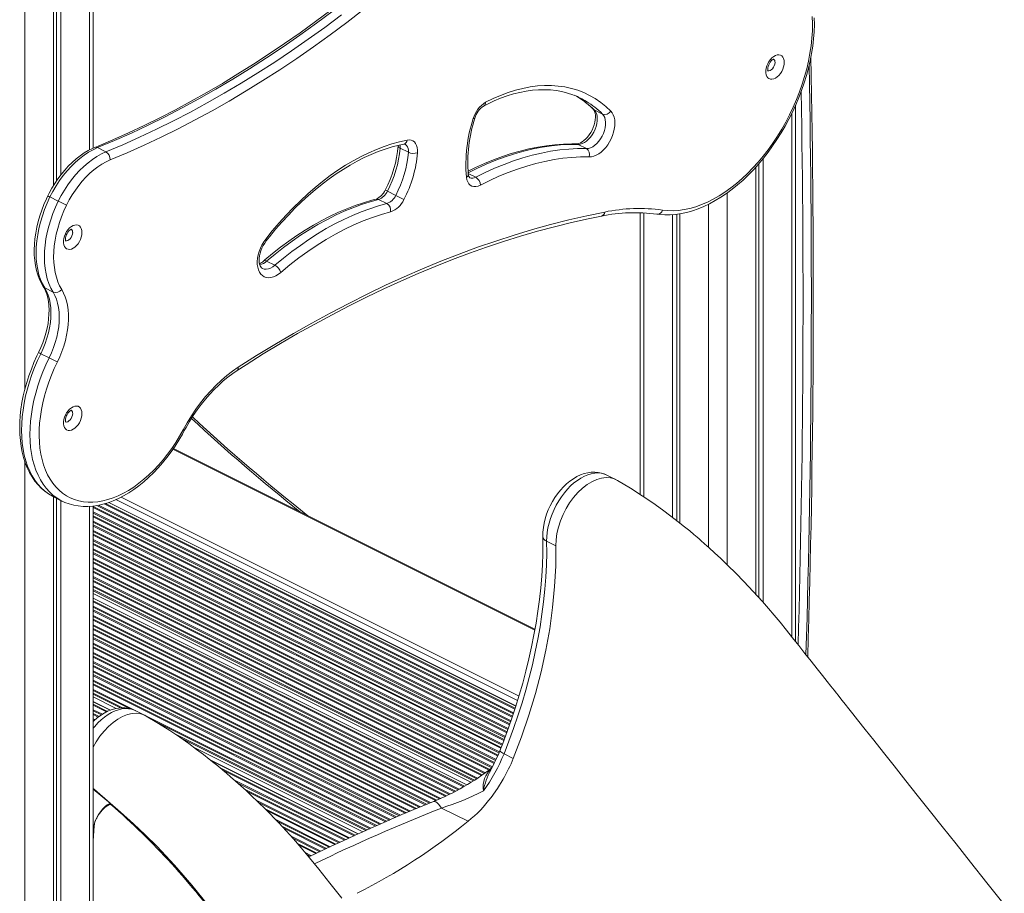
# Model space of a CAD drawing. Units: millimetres. Extents: x -11 to 210, y 126 to 223.
# Drawn here: x 139 to 147, y 137 to 143 of the extents above; entities that cross this region are included whole.
import ezdxf

# ---------------------------------------------------------------- set-up
doc = ezdxf.new("R2010")
doc.units = ezdxf.units.MM

msp = doc.modelspace()

# ---------------------------------------------------------------- linework, layer by layer
at = {"color": 8, "linetype": 'Continuous', "lineweight": 15}
for p, q in [((139.3771, 149.2431), (139.3771, 140.617)), ((139.8721, 149.1213), (139.8721, 142.4516)), ((145.2461, 142.7312), (145.2461, 138.7269)), ((142.8276, 142.2427), (142.7704, 142.2712)), ((144.7511, 142.1221), (144.7511, 139.2795)), ((144.6097, 142.0364), (144.6097, 139.4115)), ((144.1147, 141.9694), (144.1147, 139.7967)), ((140.5113, 140.1625), (143.2802, 138.7781)), ((139.3771, 140.0705), (139.3771, 129.6468)), ((143.1354, 138.1967), (140.0197, 139.7546)), ((140.0741, 139.7761), (143.1485, 138.2389)), ((140.1143, 139.7953), (143.159, 138.273)), ((139.8721, 139.7246), (139.8721, 129.8943)), ((143.1099, 138.1195), (139.9014, 139.7238)), ((143.1076, 138.1124), (139.9014, 139.7155)), ((143.0978, 138.0836), (139.9014, 139.6818)), ((143.1158, 138.137), (139.9278, 139.7309)), ((143.1181, 138.1441), (139.9402, 139.7331)), ((143.1277, 138.173), (139.9856, 139.744)), ((143.1301, 138.1801), (139.9961, 139.7471)), ((143.0953, 138.0765), (139.9014, 139.6735)), ((143.0891, 138.0592), (139.9014, 139.6531)), ((143.0866, 138.0521), (139.9014, 139.6447)), ((143.0765, 138.0235), (139.9014, 139.6111)), ((143.074, 138.0165), (139.9014, 139.6028)), ((143.0678, 137.9992), (139.9014, 139.5824)), ((143.0651, 137.9922), (139.9014, 139.574)), ((143.0545, 137.9638), (139.9014, 139.5404)), ((143.0518, 137.9568), (139.9014, 139.5321)), ((143.0453, 137.9397), (139.9014, 139.5116)), ((143.0427, 137.9327), (139.9014, 139.5033)), ((143.0319, 137.9044), (139.9014, 139.4697)), ((143.0292, 137.8974), (139.9014, 139.4613)), ((143.0225, 137.8804), (139.9014, 139.4409)), ((143.0197, 137.8734), (139.9014, 139.4326)), ((143.0085, 137.8454), (139.9014, 139.399)), ((143.0056, 137.8385), (139.9014, 139.3906)), ((142.9984, 137.8217), (139.9014, 139.3702)), ((142.9954, 137.8149), (139.9014, 139.3619)), ((142.9831, 137.7874), (139.9014, 139.3282)), ((142.9799, 137.7806), (139.9014, 139.3199)), ((142.9719, 137.7642), (139.9014, 139.2995)), ((142.9686, 137.7576), (139.9014, 139.2912)), ((142.955, 137.7307), (139.9014, 139.2575)), ((142.9515, 137.7241), (139.9014, 139.2492)), ((142.936, 137.7115), (139.9014, 139.2288)), ((142.9295, 137.7064), (139.9014, 139.2205)), ((142.9019, 137.6865), (139.9014, 139.1868)), ((142.8951, 137.6816), (139.9014, 139.1785)), ((142.8782, 137.6697), (139.9014, 139.1581)), ((142.8711, 137.6649), (139.9014, 139.1498)), ((142.8425, 137.6455), (139.9014, 139.1161)), ((142.8354, 137.6408), (139.9014, 139.1078)), ((142.8174, 137.6293), (139.9014, 139.0874)), ((142.8101, 137.6247), (139.9014, 139.0791)), ((142.7587, 137.5931), (139.9014, 139.0218)), ((142.7411, 137.5827), (139.9014, 139.0025)), ((142.7334, 137.5782), (139.9014, 138.9942)), ((142.7015, 137.5605), (139.9014, 138.9606)), ((142.6936, 137.5561), (139.9014, 138.9522)), ((142.6739, 137.5455), (139.9014, 138.9318)), ((142.6657, 137.5413), (139.9014, 138.9235)), ((142.6326, 137.5242), (139.9014, 138.8898)), ((142.6242, 137.5201), (139.9014, 138.8815)), ((142.6034, 137.5101), (139.9014, 138.8611)), ((142.5949, 137.506), (139.9014, 138.8528)), ((142.5598, 137.4899), (139.9014, 138.8191)), ((142.551, 137.486), (139.9014, 138.8108)), ((142.5293, 137.4764), (139.9014, 138.7904)), ((142.5202, 137.4727), (139.9014, 138.7821)), ((142.4828, 137.4577), (139.9014, 138.7484)), ((142.4736, 137.454), (139.9014, 138.7401)), ((142.4513, 137.4447), (139.9014, 138.7197)), ((142.4422, 137.4409), (139.9014, 138.7114)), ((142.4054, 137.4257), (139.9014, 138.6777)), ((142.3963, 137.4219), (139.9014, 138.6694)), ((142.3741, 137.4126), (139.9014, 138.649)), ((142.365, 137.4088), (139.9014, 138.6407)), ((142.3285, 137.3934), (139.9014, 138.607)), ((142.3195, 137.3896), (139.9014, 138.5987)), ((142.2973, 137.3803), (139.9014, 138.5783)), ((142.2883, 137.3765), (139.9014, 138.5699)), ((142.2521, 137.3609), (139.9014, 138.5363)), ((142.2431, 137.3571), (139.9014, 138.528)), ((142.2211, 137.3477), (139.9014, 138.5076)), ((142.2122, 137.3438), (139.9014, 138.4992)), ((142.1761, 137.3282), (139.9014, 138.4656)), ((142.1672, 137.3243), (139.9014, 138.4573)), ((142.1453, 137.3148), (139.9014, 138.4368)), ((142.1364, 137.311), (139.9014, 138.4285)), ((142.1006, 137.2953), (139.9014, 138.3949)), ((142.0917, 137.2914), (139.9014, 138.3865)), ((142.07, 137.2818), (139.9014, 138.3661)), ((142.0612, 137.2779), (139.9014, 138.3578)), ((142.0255, 137.2621), (139.9014, 138.3242)), ((140.1787, 138.1772), (139.9014, 138.3158)), ((140.1261, 138.183), (139.9014, 138.2954)), ((140.1108, 138.1824), (139.9014, 138.2871)), ((140.0318, 138.1646), (139.9014, 138.2298)), ((140.0107, 138.1559), (139.9014, 138.2106)), ((140.0025, 138.1517), (139.9014, 138.2022)), ((139.971, 138.1338), (139.9014, 138.1686)), ((139.9637, 138.1291), (139.9014, 138.1603)), ((139.9468, 138.1172), (139.9014, 138.1399)), ((139.9401, 138.1122), (139.9014, 138.1315)), ((139.9149, 138.0911), (139.9014, 138.0979)), ((139.9088, 138.0858), (139.9014, 138.0896)), ((142.0167, 137.2582), (140.3691, 138.0819)), ((141.9952, 137.2485), (140.5203, 137.986)), ((141.9864, 137.2446), (140.5685, 137.9535)), ((141.9261, 137.2175), (140.8057, 137.7776)), ((141.9059, 137.2083), (140.868, 137.7272)), ((141.8972, 137.2043), (140.8933, 137.7063)), ((141.862, 137.1883), (140.9869, 137.6258)), ((141.8533, 137.1843), (141.0082, 137.6069)), ((141.832, 137.1745), (141.0585, 137.5613)), ((141.8234, 137.1705), (141.0783, 137.5431)), ((141.7883, 137.1544), (141.1521, 137.4725)), ((141.7797, 137.1504), (141.1696, 137.4554)), ((141.7586, 137.1405), (141.2128, 137.4134)), ((141.75, 137.1365), (141.2289, 137.3971)), ((139.9093, 137.2809), (139.9014, 137.1639)), ((141.7152, 137.1203), (141.2922, 137.3318)), ((141.7066, 137.1162), (141.3078, 137.3156)), ((141.6856, 137.1063), (141.3444, 137.2769)), ((141.6771, 137.1023), (141.3588, 137.2614)), ((141.6425, 137.0859), (141.4148, 137.1997)), ((141.634, 137.0818), (141.4284, 137.1846)), ((141.6132, 137.0718), (141.4602, 137.1483)), ((141.6047, 137.0678), (141.473, 137.1336)), ((141.5703, 137.0513), (141.523, 137.0749)), ((141.5619, 137.0472), (141.535, 137.0606))]:
    msp.add_line(p, q, dxfattribs=at)
at = {"color": 7, "linetype": 'Continuous', "lineweight": 15}
for p, q in [((139.5963, 149.1939), (139.5963, 142.1787)), ((139.6201, 149.1843), (139.6201, 142.2156)), ((139.6529, 149.1725), (139.6529, 142.2609)), ((139.9014, 142.4659), (139.9014, 149.1175)), ((143.5978, 142.8629), (143.6131, 142.8538)), ((145.2754, 138.6898), (145.2754, 142.7941)), ((143.7981, 142.7257), (143.7345, 142.7575)), ((139.9979, 142.4372), (139.9342, 142.469)), ((142.3122, 142.4339), (142.2486, 142.4657)), ((143.6742, 142.4623), (143.6106, 142.4941)), ((144.9703, 142.3198), (144.9703, 139.0521)), ((144.9941, 142.3464), (144.9941, 139.0263)), ((145.0269, 142.3855), (145.0269, 138.9903)), ((139.634, 142.0598), (139.5703, 142.0916)), ((142.2159, 142.1039), (142.1522, 142.1357)), ((142.1481, 142.0413), (142.0844, 142.0732)), ((144.0854, 141.9705), (144.0854, 139.8159)), ((144.3339, 141.9559), (144.3339, 139.6402)), ((144.3667, 141.9591), (144.3667, 139.615)), ((144.3905, 141.9627), (144.3905, 139.5963)), ((141.2916, 141.5691), (141.228, 141.6009)), ((139.5939, 141.3638), (139.5302, 141.3956)), ((139.5636, 140.8605), (139.5, 140.8923)), ((143.2812, 138.7839), (140.5146, 140.1672)), ((143.9034, 139.928), (143.8322, 139.9636)), ((139.5963, 139.7985), (139.5963, 129.7564)), ((139.5982, 139.7972), (139.6618, 139.7654)), ((139.6201, 139.7863), (139.6201, 129.8011)), ((139.6529, 139.7699), (139.6529, 129.7847)), ((139.6639, 139.7644), (139.6618, 139.7654)), ((143.1357, 138.1979), (140.0212, 139.7551)), ((139.9014, 129.9297), (139.9014, 139.727)), ((143.3706, 139.4577), (143.4413, 139.4223)), ((142.7914, 137.6128), (139.9014, 139.0578)), ((142.7598, 137.5938), (139.9014, 139.0231)), ((140.0774, 138.1778), (139.9014, 138.2659)), ((140.0333, 138.1652), (139.9014, 138.2311)), ((140.2971, 138.1249), (140.226, 138.1604)), ((141.964, 137.2346), (140.6688, 137.8822)), ((143.0444, 137.8316), (143.1152, 137.7962)), ((141.9275, 137.2181), (140.8013, 137.7811)), ((140.0325, 137.4508), (139.9007, 137.5614)), ((142.5669, 137.4156), (142.7694, 137.3144))]:
    msp.add_line(p, q, dxfattribs=at)
at = {"color": 7, "linetype": 'Continuous', "lineweight": 15, "flags": 128}
for points in [[(141.7198, 143.5218), (141.6022, 143.4341), (141.4841, 143.3489), (141.3657, 143.2662), (141.2469, 143.186), (141.1279, 143.1084), (141.0087, 143.0334), (140.8892, 142.961), (140.7696, 142.8912), (140.6499, 142.8241), (140.5301, 142.7597), (140.4102, 142.6979), (140.2904, 142.6389), (140.1706, 142.5827), (140.051, 142.5292), (139.9377, 142.4811), (139.9127, 142.4708)], [(141.9697, 143.5253), (141.8426, 143.4276), (141.7149, 143.3328), (141.5868, 143.2408), (141.4583, 143.1518), (141.3293, 143.0657), (141.2001, 142.9826), (141.0706, 142.9026), (140.9408, 142.8256), (140.8109, 142.7517), (140.6808, 142.681), (140.5507, 142.6134), (140.4206, 142.549), (140.2905, 142.4878), (140.1605, 142.4298), (140.0306, 142.3751)], [(141.7364, 143.5159), (141.6094, 143.4215), (141.482, 143.3301), (141.3541, 143.2415), (141.2259, 143.1559), (141.0974, 143.0733), (140.9685, 142.9937), (140.8395, 142.9172), (140.7103, 142.8437), (140.5809, 142.7733), (140.4515, 142.7061), (140.3221, 142.642), (140.1927, 142.5811), (140.0634, 142.5235), (139.9342, 142.469)], [(139.9979, 142.4372), (140.127, 142.4917), (140.2563, 142.5493), (140.3857, 142.6102), (140.5152, 142.6743), (140.6446, 142.7415), (140.7739, 142.8119), (140.9031, 142.8853), (141.0322, 142.9619), (141.161, 143.0415), (141.2895, 143.1241), (141.4178, 143.2097), (141.5456, 143.2983), (141.6731, 143.3897), (141.8, 143.4841)], [(144.2141, 141.9595), (144.2358, 141.9568), (144.2759, 141.9541), (144.3167, 141.9545), (144.3583, 141.9579), (144.4006, 141.9642), (144.4435, 141.9735), (144.4867, 141.9858), (144.5302, 142.0011), (144.5739, 142.0192), (144.6175, 142.0402), (144.6611, 142.0639), (144.7044, 142.0903), (144.7474, 142.1193), (144.7899, 142.1509), (144.8318, 142.1849), (144.873, 142.2212), (144.9134, 142.2597), (144.9528, 142.3004), (144.9913, 142.343), (145.0286, 142.3876), (145.0648, 142.4338), (145.0996, 142.4818), (145.133, 142.5312), (145.165, 142.582), (145.1953, 142.634), (145.2241, 142.6871), (145.2511, 142.7412), (145.2763, 142.796), (145.2996, 142.8516), (145.321, 142.9076), (145.3405, 142.964), (145.3579, 143.0206), (145.3732, 143.0773), (145.3863, 143.1339), (145.3973, 143.1902), (145.4061, 143.2462), (145.4126, 143.3016), (145.4169, 143.3563), (145.4189, 143.4103), (145.4186, 143.4632)], [(144.2568, 141.9913), (144.297, 141.9871), (144.3383, 141.9864), (144.3805, 141.989), (144.4235, 141.9951), (144.4672, 142.0045), (144.5113, 142.0172), (144.5559, 142.0333), (144.6006, 142.0526), (144.6454, 142.075), (144.6902, 142.1006), (144.7347, 142.1292), (144.7789, 142.1607), (144.8225, 142.1951), (144.8655, 142.2322), (144.9077, 142.2718), (144.9489, 142.3139), (144.9891, 142.3584), (145.0281, 142.405), (145.0657, 142.4536), (145.1019, 142.5042), (145.1365, 142.5564), (145.1694, 142.6101), (145.2006, 142.6652), (145.2298, 142.7214), (145.257, 142.7786), (145.2821, 142.8367), (145.3051, 142.8953), (145.3258, 142.9543), (145.3442, 143.0136), (145.3603, 143.0729), (145.3739, 143.132), (145.3851, 143.1908), (145.3937, 143.249), (145.3998, 143.3064), (145.4034, 143.3629), (145.4044, 143.4183), (145.4028, 143.4724)], [(145.1885, 143.1211), (145.1872, 143.1041), (145.1834, 143.0864), (145.1773, 143.0687), (145.169, 143.0516), (145.1588, 143.0357), (145.1472, 143.0216), (145.1345, 143.0099), (145.1212, 143.0009), (145.1077, 142.995), (145.0947, 142.9923), (145.0824, 142.9931), (145.0715, 142.9971), (145.0622, 143.0044), (145.0549, 143.0146), (145.0499, 143.0274), (145.0474, 143.0423), (145.0474, 143.0588), (145.0499, 143.0762), (145.0549, 143.094), (145.0622, 143.1115), (145.0715, 143.128), (145.0824, 143.1431), (145.0947, 143.156), (145.1077, 143.1664), (145.1212, 143.1739), (145.1345, 143.1782), (145.1472, 143.1792), (145.1588, 143.1768), (145.169, 143.1711), (145.1773, 143.1623), (145.1834, 143.1507), (145.1872, 143.1368), (145.1885, 143.1211)], [(145.0636, 143.0559), (145.0637, 143.0558), (145.063, 143.0577), (145.062, 143.0625), (145.0618, 143.0698), (145.0627, 143.0793), (145.0652, 143.0902), (145.0694, 143.1019), (145.0751, 143.1135), (145.0819, 143.1242), (145.0894, 143.1332), (145.0967, 143.1399), (145.103, 143.1443), (145.1074, 143.1464), (145.1093, 143.1469), (145.1092, 143.147)], [(142.9036, 142.8161), (142.9611, 142.8444), (143.0185, 142.8692), (143.0757, 142.8906), (143.1326, 142.9086), (143.189, 142.9229), (143.2448, 142.9337), (143.2998, 142.9409), (143.354, 142.9445), (143.4073, 142.9445), (143.4594, 142.9408), (143.5103, 142.9336), (143.5599, 142.9227), (143.6081, 142.9083), (143.6547, 142.8903), (143.6996, 142.8688), (143.7428, 142.8439), (143.7842, 142.8156), (143.8235, 142.7839), (143.8609, 142.749)], [(142.8913, 142.7895), (142.9176, 142.8028), (142.9679, 142.8262), (143.0179, 142.8469), (143.0676, 142.8647), (143.1169, 142.8798), (143.1657, 142.8921), (143.214, 142.9015), (143.2617, 142.908), (143.3086, 142.9117), (143.3547, 142.9126), (143.4, 142.9105), (143.4444, 142.9056), (143.4877, 142.8977), (143.53, 142.887), (143.5712, 142.8734), (143.5838, 142.8682)], [(143.7264, 142.7633), (143.7288, 142.7607), (143.7334, 142.7537), (143.7375, 142.7445), (143.741, 142.7322), (143.7431, 142.7177), (143.7435, 142.7012), (143.7422, 142.6832), (143.739, 142.664), (143.7339, 142.6441), (143.7268, 142.624), (143.718, 142.6041), (143.7076, 142.5848), (143.6959, 142.5668), (143.6832, 142.5502), (143.6698, 142.5357), (143.6561, 142.5233), (143.6426, 142.5133), (143.6297, 142.5059), (143.6179, 142.5009), (143.6074, 142.4981), (143.5987, 142.4973), (143.5978, 142.4973)], [(143.7345, 142.7575), (143.7439, 142.7455), (143.7511, 142.7308), (143.7558, 142.7138), (143.7581, 142.6948), (143.7577, 142.6744), (143.7548, 142.653), (143.7494, 142.6311), (143.7416, 142.6093), (143.7317, 142.5881), (143.7198, 142.5681), (143.7062, 142.5496), (143.6913, 142.5333), (143.6755, 142.5194), (143.6591, 142.5083), (143.6426, 142.5002), (143.6262, 142.4955), (143.6106, 142.4941)], [(143.6742, 142.4623), (143.6899, 142.4637), (143.7062, 142.4684), (143.7228, 142.4764), (143.7392, 142.4875), (143.755, 142.5014), (143.7698, 142.5178), (143.7834, 142.5362), (143.7953, 142.5563), (143.8053, 142.5775), (143.813, 142.5993), (143.8185, 142.6211), (143.8214, 142.6426), (143.8217, 142.663), (143.8195, 142.682), (143.8147, 142.699), (143.8075, 142.7137), (143.7981, 142.7257)], [(143.8609, 142.749), (143.8717, 142.7357), (143.8805, 142.7197), (143.8869, 142.7014), (143.891, 142.6809), (143.8926, 142.6588), (143.8917, 142.6354), (143.8883, 142.6111), (143.8825, 142.5863), (143.8744, 142.5615), (143.8641, 142.5372), (143.8519, 142.5136), (143.8378, 142.4913), (143.8223, 142.4707), (143.8054, 142.4521), (143.7877, 142.4358), (143.7692, 142.4221), (143.7505, 142.4114), (143.7318, 142.4036), (143.7134, 142.3991), (143.6957, 142.3978)], [(139.9127, 142.4708), (139.8953, 142.4633), (139.8633, 142.4472), (139.8316, 142.4283), (139.8003, 142.4068), (139.7696, 142.3828), (139.7397, 142.3565), (139.7106, 142.3279), (139.6826, 142.2973), (139.6558, 142.2649), (139.6303, 142.2307), (139.6062, 142.195), (139.5837, 142.158), (139.5628, 142.1198), (139.5531, 142.1005)], [(139.9342, 142.469), (139.8998, 142.4532), (139.8654, 142.434), (139.8312, 142.4115), (139.7975, 142.3859), (139.7645, 142.3572), (139.7324, 142.3258), (139.7015, 142.2918), (139.6718, 142.2555), (139.6437, 142.217), (139.6173, 142.1767), (139.5928, 142.1348), (139.5703, 142.0916)], [(141.2209, 141.7689), (141.2715, 141.8321), (141.3234, 141.8933), (141.3765, 141.9523), (141.4307, 142.009), (141.4858, 142.0633), (141.5419, 142.1152), (141.5987, 142.1644), (141.6562, 142.2111), (141.7143, 142.2549), (141.7729, 142.296), (141.8318, 142.3341), (141.8909, 142.3693), (141.9502, 142.4014), (142.0095, 142.4304), (142.0688, 142.4562), (142.1278, 142.4789), (142.1866, 142.4983), (142.245, 142.5144), (142.3028, 142.5273)], [(141.225, 141.7559), (141.2494, 141.7867), (141.2967, 141.8442), (141.345, 141.8998), (141.3943, 141.9535), (141.4444, 142.0051), (141.4954, 142.0546), (141.547, 142.102), (141.5993, 142.147), (141.6521, 142.1897), (141.7054, 142.23), (141.7589, 142.2678), (141.8128, 142.3031), (141.8668, 142.3357), (141.9208, 142.3658), (141.9749, 142.3931), (142.0288, 142.4177), (142.0825, 142.4396), (142.136, 142.4587), (142.189, 142.4749), (142.2416, 142.4884), (142.277, 142.4959)], [(142.3028, 142.5273), (142.3186, 142.5287), (142.3333, 142.5266), (142.3467, 142.5212), (142.3583, 142.5125), (142.368, 142.5008), (142.3754, 142.4863), (142.3804, 142.4694), (142.3829, 142.4505), (142.3828, 142.4301)], [(143.5978, 142.4973), (143.5638, 142.4977), (143.4994, 142.496), (143.4343, 142.4914), (143.3685, 142.4838), (143.302, 142.4732), (143.235, 142.4597), (143.1676, 142.4432), (143.0997, 142.4238), (143.0315, 142.4016), (142.9631, 142.3764), (142.8945, 142.3483), (142.8258, 142.3175), (142.7688, 142.2897)], [(139.634, 142.0598), (139.6564, 142.103), (139.681, 142.1449), (139.7074, 142.1852), (139.7355, 142.2237), (139.7651, 142.26), (139.7961, 142.294), (139.8282, 142.3254), (139.8612, 142.354), (139.8949, 142.3797), (139.929, 142.4022), (139.9635, 142.4214), (139.9979, 142.4372)], [(142.8276, 142.2427), (142.9, 142.2787), (142.9724, 142.3116), (143.0446, 142.3413), (143.1166, 142.3679), (143.1883, 142.3912), (143.2596, 142.4113), (143.3304, 142.4281), (143.4007, 142.4416), (143.4702, 142.4518), (143.5391, 142.4586), (143.6071, 142.4621), (143.6742, 142.4623)], [(143.6957, 142.3978), (143.6297, 142.3977), (143.5629, 142.3942), (143.4952, 142.3875), (143.4268, 142.3775), (143.3578, 142.3642), (143.2882, 142.3477), (143.2181, 142.328), (143.1476, 142.3051), (143.0768, 142.279), (143.0058, 142.2497), (142.9347, 142.2174), (142.8635, 142.182)], [(140.0306, 142.3751), (139.9991, 142.3606), (139.9675, 142.343), (139.9362, 142.3223), (139.9053, 142.2988), (139.875, 142.2726), (139.8456, 142.2438), (139.8172, 142.2126), (139.7901, 142.1793), (139.7643, 142.144), (139.7401, 142.1071), (139.7176, 142.0687), (139.697, 142.0291)], [(142.8635, 142.182), (142.8463, 142.1747), (142.8295, 142.1711), (142.8135, 142.1712), (142.7988, 142.175), (142.7858, 142.1824), (142.7748, 142.1932), (142.7662, 142.2071), (142.76, 142.2238), (142.7566, 142.2428)], [(139.5531, 142.1005), (139.5424, 142.0781), (139.5238, 142.0352), (139.507, 141.9917), (139.4923, 141.9479), (139.4796, 141.9039), (139.4691, 141.8599), (139.4607, 141.816), (139.4546, 141.7726), (139.4508, 141.7297), (139.4494, 141.6876), (139.4502, 141.6464), (139.4535, 141.6063), (139.4591, 141.5675), (139.4671, 141.5303), (139.4774, 141.4947), (139.4901, 141.461), (139.5051, 141.4295), (139.5183, 141.4063)], [(139.5703, 142.0916), (139.5486, 142.0445), (139.5292, 141.9966), (139.5121, 141.9482), (139.4975, 141.8997), (139.4855, 141.8512), (139.476, 141.803), (139.4693, 141.7554), (139.4653, 141.7087), (139.464, 141.6631), (139.4654, 141.6189), (139.4696, 141.5763), (139.4765, 141.5356), (139.4861, 141.4969), (139.4983, 141.4606), (139.513, 141.4268), (139.5302, 141.3956)], [(139.5939, 141.3638), (139.5767, 141.395), (139.5619, 141.4288), (139.5497, 141.4651), (139.5402, 141.5037), (139.5333, 141.5445), (139.5291, 141.5871), (139.5276, 141.6313), (139.5289, 141.6769), (139.5329, 141.7236), (139.5397, 141.7712), (139.5491, 141.8193), (139.5611, 141.8679), (139.5757, 141.9164), (139.5928, 141.9648), (139.6122, 142.0127), (139.634, 142.0598)], [(139.697, 142.0291), (139.6769, 141.9853), (139.6588, 141.9409), (139.643, 141.896), (139.6294, 141.8509), (139.6183, 141.8059), (139.6095, 141.7612), (139.6033, 141.717), (139.5995, 141.6737), (139.5983, 141.6314), (139.5997, 141.5903), (139.6036, 141.5508), (139.61, 141.513), (139.6189, 141.4772), (139.6302, 141.4434), (139.6439, 141.412), (139.6598, 141.3832)], [(142.0652, 142.0757), (142.0318, 142.0669), (141.9686, 142.0481), (141.9051, 142.0264), (141.8414, 142.0018), (141.7776, 141.9743), (141.7138, 141.9441), (141.6499, 141.9111), (141.5862, 141.8754), (141.5227, 141.837), (141.4595, 141.796), (141.3966, 141.7525), (141.3342, 141.7064), (141.2722, 141.6579), (141.2141, 141.6097), (141.2054, 141.6023)], [(142.0844, 142.0732), (142.0189, 142.0551), (141.953, 142.0339), (141.8868, 142.0095), (141.8204, 141.982), (141.7539, 141.9514), (141.6873, 141.9177), (141.6208, 141.881), (141.5544, 141.8414), (141.4883, 141.7988), (141.4225, 141.7535), (141.3571, 141.7053), (141.2922, 141.6544), (141.228, 141.6009)], [(141.2916, 141.5691), (141.3559, 141.6226), (141.4207, 141.6735), (141.4861, 141.7216), (141.5519, 141.767), (141.618, 141.8096), (141.6844, 141.8492), (141.7509, 141.8859), (141.8175, 141.9196), (141.8841, 141.9502), (141.9505, 141.9777), (142.0167, 142.0021), (142.0826, 142.0233), (142.1481, 142.0413)], [(141.0024, 140.7644), (141.0713, 140.8085), (141.2024, 140.8902), (141.3338, 140.9694), (141.4653, 141.0459), (141.5969, 141.1197), (141.7286, 141.1909), (141.8603, 141.2593), (141.992, 141.325), (142.1237, 141.388), (142.2553, 141.4483), (142.3869, 141.5057), (142.5182, 141.5604), (142.6494, 141.6122), (142.7804, 141.6612), (142.9111, 141.7074), (143.0415, 141.7508), (143.1716, 141.7913), (143.3013, 141.8289), (143.4306, 141.8636), (143.5595, 141.8955), (143.6879, 141.9244), (143.7891, 141.9453)], [(141.0107, 140.7888), (141.1511, 140.8778), (141.2917, 140.9638), (141.4326, 141.0468), (141.5736, 141.1268), (141.7148, 141.2037), (141.856, 141.2775), (141.9972, 141.3483), (142.1384, 141.4159), (142.2796, 141.4804), (142.4206, 141.5417), (142.5615, 141.5998), (142.7022, 141.6547), (142.8426, 141.7064), (142.9827, 141.7548), (143.1225, 141.8), (143.2619, 141.842), (143.4009, 141.8806), (143.5394, 141.9159), (143.6774, 141.948), (143.8148, 141.9767)], [(142.1764, 141.9777), (142.1068, 141.9584), (142.0368, 141.9355), (141.9665, 141.9089), (141.8959, 141.8787), (141.8252, 141.8449), (141.7545, 141.8077), (141.6839, 141.7671), (141.6136, 141.723), (141.5436, 141.6757), (141.4741, 141.6252), (141.4051, 141.5715), (141.3369, 141.5148)], [(139.8145, 141.8197), (139.8132, 141.8027), (139.8094, 141.785), (139.8033, 141.7673), (139.795, 141.7502), (139.7848, 141.7343), (139.7732, 141.7203), (139.7605, 141.7085), (139.7471, 141.6995), (139.7337, 141.6936), (139.7207, 141.691), (139.7084, 141.6917), (139.6975, 141.6958), (139.6882, 141.703), (139.6809, 141.7133), (139.6759, 141.726), (139.6734, 141.7409), (139.6734, 141.7574), (139.6759, 141.7748), (139.6809, 141.7926), (139.6882, 141.8101), (139.6975, 141.8267), (139.7084, 141.8417), (139.7207, 141.8546), (139.7337, 141.8651), (139.7471, 141.8725), (139.7605, 141.8769), (139.7732, 141.8778), (139.7848, 141.8754), (139.795, 141.8697), (139.8033, 141.8609), (139.8094, 141.8494), (139.8132, 141.8355), (139.8145, 141.8197)], [(139.6896, 141.7546), (139.6897, 141.7545), (139.689, 141.7563), (139.688, 141.7611), (139.6877, 141.7685), (139.6887, 141.7779), (139.6912, 141.7888), (139.6953, 141.8005), (139.7011, 141.8121), (139.7079, 141.8228), (139.7154, 141.8318), (139.7227, 141.8386), (139.729, 141.8429), (139.7334, 141.8451), (139.7353, 141.8456), (139.7352, 141.8456)], [(141.3369, 141.5148), (141.3181, 141.5004), (141.299, 141.4889), (141.2798, 141.4806), (141.2609, 141.4757), (141.2427, 141.4742), (141.2256, 141.4761), (141.2097, 141.4815), (141.1954, 141.4901), (141.1831, 141.502), (141.1728, 141.5167), (141.1649, 141.5342), (141.1594, 141.554), (141.1564, 141.5757), (141.156, 141.5991), (141.1583, 141.6236), (141.1631, 141.6488), (141.1703, 141.6742), (141.18, 141.6994), (141.1918, 141.7238), (141.2055, 141.7472), (141.2209, 141.7689)], [(141.1948, 141.545), (141.1932, 141.5457), (141.1876, 141.5501), (141.1828, 141.5561), (141.1784, 141.5642), (141.1744, 141.5756), (141.1717, 141.5893), (141.1705, 141.605), (141.1711, 141.6223), (141.1735, 141.6411), (141.1778, 141.6607), (141.1841, 141.6808), (141.1921, 141.7009), (141.2019, 141.7205), (141.213, 141.7391), (141.225, 141.7559)], [(139.5183, 141.4063), (139.5245, 141.3957), (139.5356, 141.3727), (139.545, 141.3475), (139.5525, 141.3203), (139.558, 141.2912), (139.5616, 141.2605), (139.5632, 141.2281), (139.5626, 141.1945), (139.56, 141.1597), (139.5552, 141.124), (139.5484, 141.0876), (139.5395, 141.0508), (139.5285, 141.0139), (139.5156, 140.9769), (139.5008, 140.9403), (139.4851, 140.9061), (139.4827, 140.9011)], [(139.5302, 141.3956), (139.5443, 141.3698), (139.556, 141.3413), (139.5653, 141.3106), (139.572, 141.2778), (139.5762, 141.2431), (139.5778, 141.2068), (139.5769, 141.1691), (139.5733, 141.1304), (139.5671, 141.091), (139.5584, 141.051), (139.5473, 141.0109), (139.5337, 140.9709), (139.5179, 140.9313), (139.5, 140.8923)], [(139.5636, 140.8605), (139.5816, 140.8994), (139.5974, 140.9391), (139.6109, 140.9791), (139.6221, 141.0192), (139.6307, 141.0592), (139.6369, 141.0986), (139.6405, 141.1373), (139.6415, 141.1749), (139.6399, 141.2112), (139.6357, 141.2459), (139.6289, 141.2788), (139.6197, 141.3095), (139.6079, 141.3379), (139.5939, 141.3638)], [(139.6598, 141.3832), (139.6743, 141.3567), (139.6866, 141.3277), (139.6966, 141.2966), (139.7041, 141.2633), (139.7092, 141.2282), (139.7118, 141.1915), (139.712, 141.1535), (139.7096, 141.1142), (139.7048, 141.0741), (139.6975, 141.0334), (139.6878, 140.9923), (139.6758, 140.9511), (139.6615, 140.9101), (139.6451, 140.8694), (139.6265, 140.8295)], [(139.4827, 140.9011), (139.4702, 140.8751), (139.4479, 140.8254), (139.4275, 140.775), (139.409, 140.7242), (139.3926, 140.6731), (139.3783, 140.6219), (139.3661, 140.5707), (139.356, 140.5198), (139.3482, 140.4692), (139.3427, 140.4191), (139.3394, 140.3697), (139.3384, 140.3212), (139.3398, 140.2737), (139.3435, 140.2274), (139.3495, 140.1824), (139.3578, 140.1389), (139.3685, 140.0971), (139.3814, 140.057), (139.3966, 140.019), (139.4141, 139.9831), (139.4336, 139.9494), (139.4552, 139.9181), (139.4787, 139.8894), (139.504, 139.8633), (139.5311, 139.8399), (139.5597, 139.8193), (139.5899, 139.8015), (139.5997, 139.7969)], [(139.6265, 140.8295), (139.6026, 140.7786), (139.5807, 140.727), (139.561, 140.6748), (139.5435, 140.6223), (139.5282, 140.5696), (139.5153, 140.5171), (139.5049, 140.4648), (139.4968, 140.4131), (139.4912, 140.362), (139.4881, 140.3119), (139.4875, 140.2629), (139.4894, 140.2151), (139.4938, 140.1689), (139.5007, 140.1244), (139.51, 140.0817), (139.5218, 140.041), (139.5359, 140.0025), (139.5524, 139.9663), (139.5711, 139.9327), (139.5919, 139.9016), (139.6149, 139.8733), (139.6399, 139.8478), (139.6667, 139.8253), (139.6954, 139.8058), (139.7257, 139.7895), (139.7576, 139.7763), (139.791, 139.7663), (139.8256, 139.7597), (139.8614, 139.7563), (139.8982, 139.7562), (139.9359, 139.7595), (139.9743, 139.7661), (140.0133, 139.7759), (140.0528, 139.789), (140.0924, 139.8052), (140.1322, 139.8246), (140.172, 139.847), (140.2115, 139.8724), (140.2507, 139.9006), (140.2893, 139.9316), (140.3273, 139.9652), (140.3644, 140.0013), (140.4005, 140.0397), (140.4356, 140.0803), (140.4694, 140.1229), (140.5018, 140.1674), (140.5326, 140.2136), (140.5619, 140.2613), (140.5894, 140.3102)], [(140.5894, 140.3102), (140.6199, 140.3645), (140.6524, 140.4172), (140.6868, 140.4682), (140.7229, 140.5172), (140.7606, 140.5641), (140.7998, 140.6085), (140.8402, 140.6504), (140.8816, 140.6896), (140.924, 140.7258), (140.9671, 140.7589), (141.0107, 140.7888)], [(140.5981, 140.3043), (140.6115, 140.3287), (140.6382, 140.3746), (140.6665, 140.4193), (140.6961, 140.4625), (140.727, 140.5042), (140.7591, 140.5442), (140.7922, 140.5824), (140.8261, 140.6186), (140.8609, 140.6527), (140.8963, 140.6846), (140.9322, 140.7142), (140.9684, 140.7414), (141.0024, 140.7644)], [(139.8145, 140.4341), (139.8132, 140.417), (139.8094, 140.3994), (139.8033, 140.3816), (139.795, 140.3645), (139.7848, 140.3487), (139.7732, 140.3346), (139.7605, 140.3229), (139.7471, 140.3139), (139.7337, 140.308), (139.7207, 140.3053), (139.7084, 140.306), (139.6975, 140.3101), (139.6882, 140.3174), (139.6809, 140.3276), (139.6759, 140.3404), (139.6734, 140.3553), (139.6734, 140.3718), (139.6759, 140.3892), (139.6809, 140.407), (139.6882, 140.4245), (139.6975, 140.441), (139.7084, 140.456), (139.7207, 140.469), (139.7337, 140.4794), (139.7471, 140.4869), (139.7605, 140.4912), (139.7732, 140.4922), (139.7848, 140.4898), (139.795, 140.4841), (139.8033, 140.4753), (139.8094, 140.4637), (139.8132, 140.4498), (139.8145, 140.4341)], [(139.6896, 140.3689), (139.6897, 140.3688), (139.689, 140.3707), (139.688, 140.3755), (139.6877, 140.3828), (139.6887, 140.3923), (139.6912, 140.4032), (139.6953, 140.4149), (139.7011, 140.4265), (139.7079, 140.4371), (139.7154, 140.4462), (139.7227, 140.4529), (139.729, 140.4573), (139.7334, 140.4594), (139.7353, 140.4599), (139.7352, 140.4599)], [(139.6642, 139.7646), (139.685, 139.7548), (139.7179, 139.7427), (139.7518, 139.7335), (139.7869, 139.7273), (139.8229, 139.7241), (139.8599, 139.7238), (139.8976, 139.7265), (139.936, 139.7322), (139.9749, 139.7408), (140.0142, 139.7525), (140.0537, 139.7671), (140.0934, 139.7846), (140.1329, 139.8049), (140.1723, 139.8279), (140.2114, 139.8536), (140.2499, 139.8818), (140.2879, 139.9125), (140.3252, 139.9455), (140.3616, 139.9807), (140.397, 140.018), (140.4314, 140.0573), (140.4646, 140.0983), (140.4965, 140.1411), (140.5271, 140.1854), (140.5562, 140.2311), (140.5837, 140.278), (140.5981, 140.3043)], [(143.8317, 139.9635), (143.8143, 139.9715), (143.7897, 139.9794), (143.7644, 139.9844), (143.7383, 139.9864), (143.7117, 139.9854), (143.6847, 139.9815), (143.6574, 139.9747), (143.6299, 139.9648), (143.6025, 139.9519), (143.5754, 139.9361), (143.5488, 139.9175), (143.5231, 139.8964), (143.4985, 139.873), (143.4753, 139.8475), (143.4534, 139.8201), (143.4332, 139.7912), (143.4147, 139.7609), (143.398, 139.7294), (143.3832, 139.697), (143.3705, 139.6638), (143.3599, 139.6301), (143.3516, 139.5962), (143.3457, 139.5621), (143.3422, 139.5281), (143.3413, 139.4931)], [(143.4413, 139.4223), (143.443, 139.4682), (143.4494, 139.5158), (143.4605, 139.5644), (143.4761, 139.613), (143.4958, 139.6609), (143.5195, 139.7073), (143.5466, 139.7514), (143.5767, 139.7924), (143.6093, 139.8296), (143.6438, 139.8625), (143.6797, 139.8904), (143.7164, 139.9129), (143.7532, 139.9296), (143.7895, 139.9402), (143.8247, 139.9445), (143.8581, 139.9425), (143.8894, 139.9342), (143.913, 139.9221)], [(146.8723, 136.6769), (146.7397, 136.8436), (146.6144, 137.0013), (146.5027, 137.1418), (146.3974, 137.2743), (146.2985, 137.3989), (146.2059, 137.5155), (146.1197, 137.6241), (146.0294, 137.738), (145.9472, 137.8415), (145.8733, 137.9348), (145.8074, 138.0179), (145.7498, 138.0906), (145.7138, 138.1359), (145.6823, 138.1758), (145.6551, 138.2101), (145.6323, 138.2388), (145.6139, 138.262), (145.5999, 138.2797), (145.5871, 138.296), (145.5697, 138.318), (145.546, 138.3478), (145.5162, 138.3855), (145.4802, 138.431), (145.4398, 138.482), (145.3941, 138.5398), (145.3471, 138.5992), (145.3, 138.6587), (145.2528, 138.7184), (145.2054, 138.7782), (145.1574, 138.8374), (145.0216, 138.9965), (144.8805, 139.1494), (144.8179, 139.2136), (144.7578, 139.2731), (144.7037, 139.3249), (144.6559, 139.3696), (144.6144, 139.4073), (144.5794, 139.4385), (144.5509, 139.4634), (144.5374, 139.4751), (144.5211, 139.489), (144.497, 139.5095), (144.465, 139.5362), (144.4249, 139.5689), (144.3768, 139.6072), (144.3205, 139.6506), (144.2559, 139.6986), (144.1829, 139.7505), (144.1015, 139.8056), (144.0116, 139.863), (143.9132, 139.9226)], [(143.3413, 139.4931), (143.3417, 139.4488), (143.3408, 139.3635), (143.3377, 139.277), (143.3325, 139.1896), (143.325, 139.1012), (143.3154, 139.012), (143.3036, 138.9221), (143.2896, 138.8315), (143.2735, 138.7404), (143.2552, 138.6488), (143.2348, 138.5568), (143.2123, 138.4646), (143.1878, 138.3722), (143.1611, 138.2797), (143.1325, 138.1873), (143.1018, 138.095), (143.0691, 138.0028), (143.0346, 137.911), (143.0119, 137.8536)], [(143.3706, 139.4577), (143.3708, 139.3673), (143.3685, 139.2758), (143.3637, 139.1832), (143.3565, 139.0896), (143.3467, 138.995), (143.3346, 138.8998), (143.3199, 138.8038), (143.3029, 138.7073), (143.2835, 138.6103), (143.2616, 138.513), (143.2374, 138.4155), (143.2109, 138.3178), (143.1821, 138.2202), (143.151, 138.1226), (143.1177, 138.0252), (143.0821, 137.9282), (143.0444, 137.8316)], [(143.1152, 137.7962), (143.1779, 137.9607), (143.2344, 138.1263), (143.2844, 138.2923), (143.3277, 138.4582), (143.3642, 138.6235), (143.3938, 138.7877), (143.4163, 138.9502), (143.4318, 139.1105), (143.4401, 139.268), (143.4413, 139.4223)], [(140.2257, 138.1603), (140.2213, 138.1627), (140.1973, 138.1723), (140.1723, 138.1789), (140.1466, 138.1825), (140.1203, 138.1832), (140.0935, 138.1809), (140.0664, 138.1757), (140.039, 138.1675), (140.0115, 138.1563), (139.9842, 138.1421), (139.9573, 138.1251), (139.9311, 138.1053), (139.9058, 138.0832), (139.9014, 138.0786)], [(140.3064, 138.1188), (140.2953, 138.1258), (140.2652, 138.1367), (140.2326, 138.1413), (140.1981, 138.1396), (140.1622, 138.1316), (140.1255, 138.1174), (140.0887, 138.0973), (140.0524, 138.0716), (140.0172, 138.0408), (139.9838, 138.0053), (139.9525, 137.9658), (139.9241, 137.9229), (139.9014, 137.8817)], [(141.8032, 136.7254), (141.7111, 136.8417), (141.6265, 136.9485), (141.5568, 137.0347), (141.4921, 137.1117), (141.4326, 137.1799), (141.3779, 137.2408), (141.3236, 137.2993), (141.217, 137.4093), (141.1106, 137.5128), (141.0704, 137.5504), (141.0303, 137.587), (140.9903, 137.6228), (140.9524, 137.6559), (140.9211, 137.6828), (140.8965, 137.7036), (140.8867, 137.7118), (140.874, 137.7223), (140.8535, 137.7392), (140.8251, 137.7622), (140.7889, 137.7911), (140.7446, 137.8255), (140.6923, 137.865), (140.6318, 137.9091), (140.5631, 137.9573), (140.486, 138.0089), (140.4006, 138.063), (140.3068, 138.1196)], [(142.9461, 137.4978), (142.9939, 137.5651), (143.0378, 137.6363)], [(139.9165, 137.318), (139.9411, 137.3667), (139.9725, 137.4087), (139.9958, 137.4316), (140.0087, 137.4414), (140.023, 137.4488), (140.0325, 137.4508)], [(140.0352, 137.444), (140.0245, 137.4422), (140.0118, 137.4361), (139.9891, 137.419), (139.9836, 137.4139), (139.9779, 137.4083), (139.9722, 137.4024), (139.9667, 137.3963), (139.9614, 137.3901), (139.9564, 137.3839), (139.9518, 137.3778), (139.9475, 137.3719), (139.9435, 137.3661), (139.9398, 137.3604), (139.9365, 137.355), (139.9333, 137.3497), (139.9305, 137.3446), (139.9278, 137.3396), (139.9254, 137.3349), (139.9232, 137.3303), (139.9211, 137.3259), (139.9192, 137.3216), (139.9175, 137.3175), (139.9173, 137.3172)], [(140.0352, 137.444), (140.0364, 137.4442), (140.0369, 137.4445), (140.037, 137.4448), (140.0371, 137.4452), (140.037, 137.4456), (140.0367, 137.4462), (140.036, 137.4473), (140.0334, 137.4501), (140.0325, 137.4508)], [(139.9086, 137.2813), (139.9112, 137.3004), (139.9165, 137.318)]]:
    msp.add_lwpolyline(points, dxfattribs=at)
at = {"color": 8, "linetype": 'Continuous', "lineweight": 15, "flags": 128}
for points in [[(145.0601, 143.0587), (145.062, 143.0578), (145.0706, 143.0567), (145.08, 143.059), (145.0896, 143.0646), (145.0987, 143.0731), (145.1066, 143.0838), (145.1126, 143.096), (145.1165, 143.1087), (145.1178, 143.1211)], [(142.8084, 142.6915), (142.8141, 142.6915), (142.8181, 142.6923), (142.8204, 142.6937), (142.8209, 142.6945)], [(143.7345, 142.7575), (143.7281, 142.7617), (143.7264, 142.7633)], [(142.2474, 142.4896), (142.2485, 142.4809), (142.2486, 142.4657)], [(142.3122, 142.4339), (142.3122, 142.4491), (142.3099, 142.463), (142.3056, 142.4752), (142.2993, 142.4851), (142.2912, 142.4927), (142.2865, 142.4955)], [(143.6106, 142.4941), (143.5435, 142.4939), (143.4754, 142.4904), (143.4066, 142.4836), (143.337, 142.4734), (143.2668, 142.4599), (143.196, 142.4431), (143.1247, 142.423), (143.053, 142.3997), (142.981, 142.3732), (142.9087, 142.3434), (142.8364, 142.3105), (142.7699, 142.2775)], [(143.6106, 142.4941), (143.6034, 142.4967), (143.5978, 142.4973)], [(139.6861, 141.7573), (139.688, 141.7565), (139.6966, 141.7553), (139.706, 141.7576), (139.7156, 141.7632), (139.7247, 141.7717), (139.7326, 141.7825), (139.7386, 141.7946), (139.7425, 141.8074), (139.7438, 141.8197)], [(141.225, 141.7559), (141.2256, 141.7569), (141.2255, 141.7599), (141.224, 141.764), (141.2209, 141.7689)], [(141.1947, 141.5449), (141.1962, 141.5441), (141.2102, 141.5397), (141.2255, 141.5387), (141.2417, 141.5413), (141.2584, 141.5473), (141.2752, 141.5567), (141.2916, 141.5691)], [(141.228, 141.6009), (141.2213, 141.6037), (141.2152, 141.6049), (141.21, 141.6046), (141.2059, 141.6027), (141.2054, 141.6023)], [(139.5, 140.8923), (139.4752, 140.8397), (139.4525, 140.7862), (139.432, 140.7323), (139.4137, 140.6779), (139.3977, 140.6235), (139.3841, 140.5691), (139.3729, 140.5149), (139.3642, 140.4613), (139.3579, 140.4083), (139.3542, 140.3562), (139.3531, 140.3052), (139.3544, 140.2555), (139.3584, 140.2073), (139.3648, 140.1607), (139.3737, 140.1159), (139.3851, 140.0732), (139.399, 140.0326), (139.4151, 139.9943), (139.4336, 139.9585), (139.4544, 139.9253), (139.4772, 139.8948), (139.5022, 139.8671), (139.5291, 139.8425), (139.5579, 139.8208), (139.5885, 139.8023), (139.5982, 139.7972)], [(139.6618, 139.7654), (139.6521, 139.7705), (139.6216, 139.789), (139.5928, 139.8106), (139.5658, 139.8353), (139.5409, 139.863), (139.518, 139.8935), (139.4973, 139.9267), (139.4788, 139.9625), (139.4626, 140.0008), (139.4488, 140.0414), (139.4374, 140.0841), (139.4284, 140.1289), (139.422, 140.1755), (139.4181, 140.2237), (139.4167, 140.2734), (139.4179, 140.3244), (139.4216, 140.3765), (139.4278, 140.4295), (139.4365, 140.4831), (139.4477, 140.5372), (139.4613, 140.5916), (139.4773, 140.6461), (139.4956, 140.7004), (139.5161, 140.7544), (139.5388, 140.8078), (139.5636, 140.8605)], [(139.6861, 140.3717), (139.688, 140.3708), (139.6966, 140.3697), (139.706, 140.372), (139.7156, 140.3776), (139.7247, 140.3861), (139.7326, 140.3968), (139.7386, 140.409), (139.7425, 140.4217), (139.7438, 140.4341)], [(143.8322, 139.9636), (143.8319, 139.9637), (143.8104, 139.9724), (143.7874, 139.9778), (143.7633, 139.9799), (143.7381, 139.9787), (143.7122, 139.974), (143.6858, 139.9661), (143.6591, 139.955), (143.6323, 139.9407), (143.6057, 139.9234), (143.5796, 139.9033), (143.5541, 139.8805), (143.5295, 139.8552), (143.506, 139.8277), (143.4838, 139.7983), (143.4631, 139.767), (143.4442, 139.7344), (143.4271, 139.7006), (143.4121, 139.6659), (143.3992, 139.6307), (143.3886, 139.5953), (143.3804, 139.5599), (143.3746, 139.525), (143.3713, 139.4908), (143.3706, 139.4577)], [(140.226, 138.1604), (140.2167, 138.1647), (140.1945, 138.172), (140.171, 138.176), (140.1464, 138.1767), (140.1209, 138.174), (140.0948, 138.1679), (140.0682, 138.1586), (140.0414, 138.1461), (140.0147, 138.1306), (139.9882, 138.1121), (139.9623, 138.0908), (139.9372, 138.0669), (139.913, 138.0406), (139.9014, 138.0267)], [(139.9014, 137.5652), (139.9109, 137.5567), (140.0107, 137.4718), (140.1105, 137.3855), (140.2096, 137.296), (140.2986, 137.2116), (140.3867, 137.124), (140.5231, 136.9793), (140.6563, 136.8266), (140.7867, 136.6649), (140.9127, 136.4956)], [(142.5042, 137.4665), (142.5062, 137.4671), (142.5135, 137.4669), (142.522, 137.4632), (142.5318, 137.4561), (142.5426, 137.4457), (142.5543, 137.4322), (142.5669, 137.4156)], [(139.9014, 137.1704), (139.9041, 137.2124), (139.9086, 137.2813)]]:
    msp.add_lwpolyline(points, dxfattribs=at)
at = {"color": 8, "linetype": 'Continuous', "lineweight": 15}
for centre, radius, start, end in [((145.0876, 143.1236), 0.0303, 355.15684, 49.12561), ((54.7028, 141.3232), 90.6931, 358.272913, 1.120632), ((143.2748, 142.3027), 0.6466, 44.69465, 58.45325), ((54.8334, 141.2886), 90.4988, 358.339383, 1.017949), ((142.8758, 142.8128), 0.028, 303.72191, 6.9063), ((143.3386, 142.2711), 0.6464, 44.6932, 58.64119), ((139.9216, 142.447), 0.0254, 60.09036, 110.45564), ((142.2544, 142.4855), 0.0207, 187.13223, 253.50404), ((142.2671, 142.5303), 0.0358, 285.96175, 355.15307), ((142.746, 142.2654), 0.025, 295.10191, 0.44993), ((142.8014, 142.2852), 0.05, 246.77106, 301.57939), ((139.6725, 142.3097), 0.2409, 240.29094, 244.90326), ((142.0625, 141.9684), 0.1899, 61.78367, 67.63709), ((142.0714, 142.0489), 0.0275, 61.84469, 103.08998), ((143.7792, 141.9796), 0.0357, 286.11002, 355.27109), ((144.2166, 142.0006), 0.0412, 266.51866, 346.91244), ((139.7131, 141.8222), 0.0307, 355.39971, 46.53653), ((141.1453, 141.691), 0.1223, 283.97093, 312.54756), ((139.5428, 141.4216), 0.0288, 212.08342, 244.24863), ((139.7272, 141.3589), 0.5189, 241.89921, 244.03934), ((140.9868, 140.7833), 0.0244, 309.58299, 12.99738), ((139.7136, 140.4366), 0.0303, 355.15684, 49.12561), ((151.0825, 151.7091), 15.3736, 227.31452, 231.64838), ((140.5772, 140.283), 0.0299, 45.57827, 65.90595), ((143.3854, 139.4998), 0.0447, 188.56793, 250.55048), ((143.0661, 137.8988), 0.0706, 219.88365, 252.18461), ((143.0742, 137.5758), 0.1903, 131.33757, 188.58614), ((143.4792, 137.4261), 0.6053, 152.48528, 168.43955), ((147.2909, 125.3299), 12.9762, 111.3494, 116.04161)]:
    msp.add_arc(centre, radius, start, end, dxfattribs=at)
at = {"color": 7, "linetype": 'Continuous', "lineweight": 15}
for centre, radius, start, end in [((55.3185, 141.3343), 90.0921, 358.243264, 1.163121), ((143.3515, 142.2909), 0.6228, 58.70902, 68.32563), ((143.32, 142.3677), 0.5672, 44.22438, 59.17626), ((143.0131, 142.6339), 0.2126, 121.00968, 164.2849), ((142.9755, 142.6534), 0.16, 121.75863, 165.13194), ((143.862, 142.3559), 1.0948, 161.98654, 184.72957), ((143.8154, 142.7751), 0.0524, 250.65706, 330.16018), ((143.8993, 142.338), 1.1467, 162.04691, 184.76287), ((141.355, 142.5561), 0.8819, 332.13835, 355.24163), ((141.3942, 142.536), 0.8572, 332.1616, 355.29403), ((142.2811, 142.4834), 0.0132, 66.0819, 108.43688), ((139.9623, 142.3788), 0.0684, 356.87534, 58.6674), ((141.4579, 142.5042), 0.8572, 332.1616, 355.29403), ((141.4544, 142.5065), 0.9315, 332.1616, 355.29403), ((142.3523, 142.5219), 0.0968, 245.51805, 288.35517), ((143.6438, 142.4164), 0.0551, 340.34491, 56.52574), ((142.8063, 142.2648), 0.0354, 178.59906, 226.08042), ((142.7902, 142.1796), 0.0733, 1.83506, 59.3617), ((142.0161, 142.1952), 0.1292, 292.33356, 336.6354), ((142.045, 142.184), 0.1176, 289.58888, 335.7646), ((142.1086, 142.1522), 0.1176, 289.58888, 335.7646), ((141.1913, 140.0576), 2.2884, 61.64617, 63.40257), ((141.1912, 145.1771), 3.4846, 243.45618, 244.60961), ((142.1146, 141.9883), 0.0627, 350.26183, 57.73577), ((142.1172, 142.1439), 0.1764, 289.58888, 335.7646), ((144.0428, 140.7181), 1.2532, 82.14464, 101.68093), ((144.0782, 140.7015), 1.3021, 82.11639, 101.66913), ((141.1121, 141.7086), 0.1414, 295.6554, 311.25857), ((141.2454, 141.4845), 0.0964, 18.30535, 61.33136), ((139.6137, 141.4182), 0.0579, 249.92894, 322.73582), ((142.3666, 146.4694), 6.2703, 243.44674, 244.08772), ((150.961, 151.544), 15.1829, 227.23791, 231.37039), ((141.8474, 138.3123), 1.29, 323.631, 338.12048), ((141.7997, 138.339), 1.3057, 331.00089, 338.17387), ((141.9062, 138.2827), 1.3032, 330.26364, 338.0796), ((141.7783, 139.2451), 1.9214, 292.20513, 307.65326), ((141.9544, 139.3521), 2.031, 287.55167, 297.30606), ((142.1026, 138.1337), 1.0564, 309.13904, 322.98813), ((136.5258, 133.3752), 5.3732, 35.38422, 49.2219), ((148.799, 122.0516), 16.6506, 112.21299, 115.80514), ((139.9596, 137.3729), 0.1049, 240.9214, 241.32992), ((140.0234, 137.2745), 0.1143, 158.11458, 176.81385), ((139.998, 137.4007), 0.1161, 225.39067, 225.98176), ((139.7493, 141.038), 4.7944, 296.93352, 309.04404)]:
    msp.add_arc(centre, radius, start, end, dxfattribs=at)

doc.saveas('drawing.dxf')
